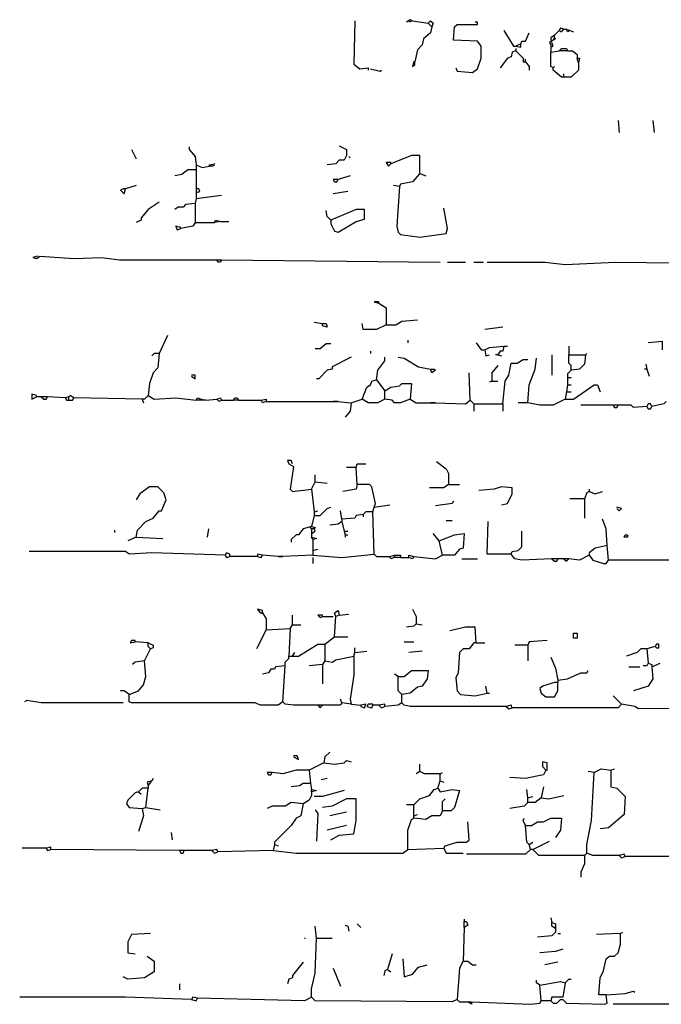
# Model space of a CAD drawing. Extents: x 0.07 to 7.78, y -12.38 to -6.26.
# Drawn here: x 0.41 to 1.74, y -12.35 to -10.3 of the extents above; entities that cross this region are included whole.
import ezdxf

# ---------------------------------------------------------------- set-up
doc = ezdxf.new("R2010")
doc.units = 0
doc.layers.get('0').update_dxf_attribs({"color": 3, "linetype": 'CONTINUOUS'})

msp = doc.modelspace()

# ---------------------------------------------------------------- linework, layer by layer
at = {"linetype": 'CONTINUOUS'}
for points in [[(1.1025, -10.304999), (1.1, -10.395), (1.1125, -10.405), (1.13, -10.4025)], [(1.2225, -10.304999), (1.2175, -10.3025), (1.21, -10.3075)], [(1.2225, -10.304999), (1.215, -10.3075)], [(1.2225, -10.304999), (1.255, -10.309999)], [(1.255, -10.309999), (1.26, -10.304999), (1.265, -10.309999), (1.2625, -10.3175)], [(1.2625, -10.3175), (1.255, -10.309999)], [(1.3125, -10.4025), (1.315, -10.41), (1.3475, -10.412499), (1.3575, -10.405), (1.365, -10.3825), (1.365, -10.3575), (1.3575, -10.3475), (1.3075, -10.344999), (1.31, -10.3175), (1.315, -10.3125), (1.3575, -10.3125), (1.3575, -10.3075), (1.3525, -10.3075)], [(1.2625, -10.3175), (1.26, -10.33), (1.245, -10.3425), (1.2425, -10.355), (1.2325, -10.365), (1.2275, -10.389999)], [(1.4125, -10.325), (1.4325, -10.3575), (1.4375, -10.3575)], [(1.4475, -10.3525), (1.45, -10.3475), (1.4575, -10.3475), (1.465, -10.33)], [(1.5275, -10.325), (1.5175, -10.335)], [(1.5375, -10.322499), (1.53, -10.32), (1.5275, -10.325)], [(1.5275, -10.325), (1.5325, -10.327499), (1.5375, -10.322499)], [(1.5375, -10.322499), (1.5425, -10.322499)], [(1.5425, -10.322499), (1.55, -10.325)], [(1.55, -10.325), (1.545, -10.327499), (1.5425, -10.322499)], [(1.55, -10.325), (1.5575, -10.327499)], [(1.515, -10.344999), (1.5075, -10.349999), (1.51, -10.355)], [(1.5175, -10.335), (1.51, -10.34), (1.51, -10.344999), (1.515, -10.344999)], [(1.51, -10.36), (1.515, -10.3575), (1.5125, -10.349999)], [(1.515, -10.344999), (1.5175, -10.34)], [(1.5175, -10.34), (1.52, -10.3425), (1.515, -10.344999)], [(1.5175, -10.34), (1.5175, -10.335)], [(1.4375, -10.367499), (1.43, -10.37), (1.4275, -10.38), (1.42, -10.3825), (1.405, -10.4025)], [(1.4375, -10.3575), (1.4475, -10.36), (1.4475, -10.3525)], [(1.4475, -10.3525), (1.4375, -10.3575)], [(1.4375, -10.362499), (1.4375, -10.367499)], [(1.4375, -10.367499), (1.4525, -10.3825)], [(1.51, -10.355), (1.51, -10.36)], [(1.51, -10.36), (1.51, -10.37)], [(1.51, -10.37), (1.5275, -10.367499)], [(1.515, -10.4025), (1.51, -10.4), (1.51, -10.37)], [(1.5275, -10.367499), (1.5325, -10.362499)], [(1.5325, -10.367499), (1.5275, -10.367499)], [(1.5325, -10.362499), (1.5425, -10.362499), (1.545, -10.367499)], [(1.545, -10.367499), (1.5325, -10.367499)], [(1.545, -10.367499), (1.555, -10.367499), (1.565, -10.375), (1.565, -10.3825)], [(1.2275, -10.389999), (1.225, -10.389999), (1.2225, -10.4), (1.2275, -10.3975), (1.2275, -10.389999)], [(1.4525, -10.3825), (1.4525, -10.389999), (1.4575, -10.389999)], [(1.4575, -10.389999), (1.4575, -10.384999)], [(1.4575, -10.389999), (1.465, -10.4), (1.465, -10.407499)], [(1.5675, -10.3925), (1.5675, -10.407499), (1.5525, -10.4225), (1.5375, -10.4225)], [(1.565, -10.3825), (1.57, -10.3825), (1.5675, -10.3925)], [(1.5675, -10.3925), (1.565, -10.3825)], [(1.13, -10.4025), (1.13, -10.407499)], [(1.135, -10.405), (1.155, -10.41), (1.1575, -10.407499)], [(1.515, -10.4025), (1.5175, -10.4)], [(1.5375, -10.4225), (1.5325, -10.4225), (1.515, -10.407499), (1.515, -10.4025)], [(1.5375, -10.4225), (1.5375, -10.415)], [(1.65, -10.5125), (1.6525, -10.537499)], [(1.7225, -10.5125), (1.725, -10.537499)], [(0.6375, -10.572499), (0.6475, -10.5925)], [(0.7575, -10.5675), (0.7575, -10.572499), (0.77, -10.5875), (0.7725, -10.605)], [(1.07, -10.565), (1.085, -10.572499), (1.085, -10.585)], [(1.085, -10.585), (1.08, -10.594999), (1.07, -10.594999), (1.0625, -10.6025), (1.045, -10.605)], [(1.09, -10.5875), (1.0925, -10.59)], [(1.2375, -10.622499), (1.2375, -10.585), (1.22, -10.585), (1.1775, -10.6025)], [(0.7725, -10.615), (0.755, -10.615), (0.7425, -10.625), (0.7275, -10.6275)], [(0.7725, -10.605), (0.785, -10.61), (0.8, -10.6075)], [(0.7725, -10.605), (0.7725, -10.615)], [(0.7725, -10.615), (0.7725, -10.655)], [(0.8, -10.6075), (0.8, -10.605), (0.81, -10.6025), (0.8075, -10.6075), (0.8, -10.6075)], [(1.1775, -10.6025), (1.1775, -10.599999), (1.1675, -10.599999), (1.1725, -10.6075), (1.1775, -10.6025)], [(1.0675, -10.634999), (1.0575, -10.634999), (1.06, -10.639999), (1.065, -10.639999), (1.0675, -10.634999)], [(1.0925, -10.6275), (1.0675, -10.634999)], [(1.2375, -10.622499), (1.2225, -10.639999), (1.1975, -10.645), (1.195, -10.65)], [(1.2375, -10.622499), (1.25, -10.6275)], [(0.625, -10.655), (0.62, -10.655), (0.615, -10.657499), (0.6225, -10.665), (0.625, -10.655)], [(0.6475, -10.6475), (0.625, -10.655)], [(0.7725, -10.655), (0.7725, -10.662499)], [(0.7725, -10.662499), (0.78, -10.66), (0.7775, -10.655), (0.7725, -10.655)], [(1.195, -10.65), (1.1825, -10.6475)], [(1.195, -10.65), (1.19, -10.7325), (1.1925, -10.745), (1.1975, -10.75), (1.2375, -10.755), (1.2925, -10.747499), (1.295, -10.737499), (1.2875, -10.695)], [(0.7725, -10.674999), (0.77, -10.684999)], [(0.7725, -10.662499), (0.7725, -10.674999)], [(0.7725, -10.674999), (0.825, -10.6675)], [(1.0875, -10.66), (1.0575, -10.665)], [(0.695, -10.6825), (0.6725, -10.697499), (0.6575, -10.715), (0.6575, -10.719999), (0.6475, -10.724999)], [(0.77, -10.684999), (0.75, -10.6875), (0.745, -10.6925), (0.735, -10.6925), (0.7275, -10.697499)], [(0.77, -10.684999), (0.77, -10.724999)], [(1.0525, -10.719999), (1.045, -10.7125), (1.0425, -10.7)], [(1.0525, -10.719999), (1.0525, -10.7275), (1.06, -10.742499), (1.0675, -10.745), (1.105, -10.7225), (1.1225, -10.7175), (1.1225, -10.697499), (1.105, -10.697499), (1.0525, -10.719999)], [(0.81, -10.724999), (0.8125, -10.719999), (0.8225, -10.7225)], [(0.74, -10.737499), (0.74, -10.735), (0.73, -10.7325), (0.7325, -10.74), (0.74, -10.737499)], [(0.77, -10.724999), (0.765, -10.7325), (0.74, -10.737499)], [(0.77, -10.724999), (0.81, -10.724999)], [(0.8225, -10.7225), (0.81, -10.724999)], [(0.8225, -10.7225), (0.84, -10.7225)], [(0.4425, -10.795), (0.4325, -10.7975), (0.44, -10.799999), (0.4475, -10.795), (0.5175, -10.799999), (0.575, -10.7975), (0.6125, -10.8025), (0.815, -10.8025)], [(0.815, -10.8025), (0.825, -10.8025)], [(0.825, -10.8025), (0.8225, -10.8075), (0.8175, -10.8075), (0.815, -10.8025)], [(0.825, -10.8025), (1.28, -10.8075)], [(1.295, -10.8075), (1.3325, -10.8075)], [(1.35, -10.8075), (1.37, -10.8075)], [(1.3775, -10.8075), (1.4975, -10.8075), (1.54, -10.8125), (1.645, -10.8075), (1.9025, -10.809999)], [(1.1525, -10.8925), (1.1525, -10.889999), (1.1425, -10.889999), (1.1525, -10.8925)], [(1.1525, -10.8925), (1.1675, -10.9025), (1.1675, -10.9375)], [(1.0175, -10.9325), (1.035, -10.934999)], [(1.035, -10.934999), (1.0425, -10.934999), (1.045, -10.9425), (1.035, -10.94), (1.035, -10.934999)], [(1.1675, -10.9375), (1.1475, -10.947499), (1.12, -10.947499), (1.1175, -10.934999)], [(1.1675, -10.9375), (1.1875, -10.9375), (1.2, -10.929999), (1.2325, -10.9275)], [(1.41, -10.9425), (1.3725, -10.947499)], [(0.7125, -10.96), (0.695, -10.997499)], [(1.0525, -10.9775), (1.0425, -10.9775), (1.03, -10.987499), (1.02, -10.987499)], [(1.2125, -10.969999), (1.2125, -10.974999)], [(1.355, -10.974999), (1.365, -10.99), (1.3725, -10.99)], [(1.3725, -10.99), (1.3825, -10.985), (1.4125, -10.9825)], [(1.4125, -10.9825), (1.41, -10.992499), (1.405, -10.992499), (1.4, -11)], [(1.4125, -10.9825), (1.42, -10.9825)], [(1.5475, -10.9825), (1.5475, -11)], [(1.7425, -10.99), (1.7425, -10.9725), (1.7125, -10.974999)], [(0.695, -10.997499), (0.6925, -11.0275), (0.6825, -11.037499), (0.675, -11.059999), (0.6725, -11.085)], [(0.695, -10.997499), (0.685, -10.997499), (0.68, -11.0025)], [(1.095, -11.005), (1.055, -11.025), (1.055, -11.03), (1.045, -11.032499), (1.0275, -11.049999), (1.0225, -11.049999)], [(1.135, -10.992499), (1.135, -10.997499)], [(1.1475, -11.0525), (1.15, -11.032499), (1.165, -11.0125), (1.165, -11.005)], [(1.1925, -11.005), (1.205, -11.0075), (1.235, -11.025), (1.26, -11.03)], [(1.3725, -10.99), (1.375, -11.0025), (1.3825, -11)], [(1.4, -11), (1.395, -11)], [(1.4, -11), (1.4075, -11.0025)], [(1.4625, -11.099999), (1.465, -11.0625), (1.4775, -11.03), (1.48, -11.0075)], [(1.5125, -11), (1.5125, -11.0425)], [(1.5475, -11), (1.5825, -11)], [(1.5525, -11.032499), (1.5525, -11.0225), (1.5475, -11.0175), (1.5475, -11)], [(1.5825, -11), (1.58, -11.02), (1.57, -11.03), (1.5525, -11.032499)], [(1.5825, -11), (1.585, -10.997499)], [(1.4, -11.0225), (1.3875, -11.037499), (1.3875, -11.054999)], [(1.41, -11.1025), (1.415, -11.054999), (1.4225, -11.0425), (1.4275, -11.0175), (1.44, -11.0175), (1.4525, -11.009999), (1.4625, -11.009999)], [(1.7075, -11.02), (1.71, -11.03)], [(0.7625, -11.045), (0.77, -11.049999), (0.77, -11.0425), (0.7625, -11.0425)], [(1.26, -11.03), (1.2675, -11.03), (1.27, -11.032499), (1.2625, -11.037499), (1.26, -11.03)], [(1.3425, -11.094999), (1.34, -11.037499)], [(1.5525, -11.032499), (1.545, -11.04), (1.545, -11.0475)], [(1.545, -11.0475), (1.5525, -11.0475)], [(1.545, -11.0475), (1.545, -11.0625)], [(1.71, -11.03), (1.705, -11.03)], [(1.71, -11.03), (1.715, -11.045)], [(1.1175, -11.0925), (1.1275, -11.0675), (1.135, -11.0625), (1.1375, -11.054999), (1.1475, -11.0525)], [(1.1475, -11.0525), (1.165, -11.075)], [(1.165, -11.075), (1.1775, -11.0675), (1.195, -11.065), (1.2, -11.059999), (1.22, -11.059999), (1.2175, -11.0925)], [(1.3875, -11.054999), (1.3825, -11.0575)], [(1.3875, -11.054999), (1.4, -11.054999)], [(1.54, -11.0925), (1.5575, -11.0925), (1.6, -11.0625), (1.6075, -11.0625), (1.6125, -11.077499)], [(1.545, -11.0625), (1.5425, -11.077499)], [(1.545, -11.0625), (1.5525, -11.0625)], [(0.44, -11.0875), (0.44, -11.085), (0.43, -11.0825), (0.43, -11.0925), (0.44, -11.0875)], [(0.45, -11.0875), (0.44, -11.0875)], [(0.4625, -11.0875), (0.45, -11.0875)], [(0.45, -11.0875), (0.455, -11.0925), (0.46, -11.0925), (0.4625, -11.0875)], [(0.5, -11.09), (0.4625, -11.0875)], [(0.5075, -11.0875), (0.5, -11.09)], [(0.5, -11.09), (0.5025, -11.094999), (0.5075, -11.094999)], [(0.5175, -11.09), (0.51, -11.085), (0.5075, -11.0875)], [(0.5075, -11.094999), (0.5075, -11.0875)], [(0.5075, -11.094999), (0.515, -11.094999), (0.5175, -11.09)], [(0.66, -11.0925), (0.5175, -11.09)], [(0.6725, -11.085), (0.665, -11.0925), (0.66, -11.0925)], [(0.6725, -11.085), (0.685, -11.0925), (0.73, -11.09), (0.7725, -11.094999)], [(0.7725, -11.094999), (0.775, -11.09), (0.7825, -11.0925)], [(0.815, -11.0925), (0.8225, -11.09), (0.825, -11.094999)], [(0.85, -11.094999), (0.8525, -11.09), (0.8575, -11.09), (0.86, -11.094999)], [(1.165, -11.0925), (1.165, -11.075)], [(1.5425, -11.077499), (1.54, -11.0925)], [(1.5425, -11.077499), (1.5525, -11.077499)], [(0.66, -11.0925), (0.6625, -11.099999)], [(0.7925, -11.094999), (0.7725, -11.094999)], [(0.7825, -11.0925), (0.7925, -11.094999)], [(0.7925, -11.094999), (0.815, -11.0925)], [(0.825, -11.094999), (0.82, -11.0975), (0.815, -11.0925)], [(0.825, -11.094999), (0.85, -11.094999)], [(0.86, -11.094999), (0.85, -11.094999)], [(0.86, -11.094999), (0.9075, -11.094999)], [(0.9075, -11.094999), (0.9175, -11.0925), (0.9175, -11.0975)], [(0.9175, -11.0975), (0.91, -11.099999), (0.9075, -11.094999)], [(0.9175, -11.0975), (1.0575, -11.0975)], [(1.0575, -11.0975), (1.0675, -11.0975)], [(1.0675, -11.0975), (1.0575, -11.0975)], [(1.0675, -11.0975), (1.095, -11.099999)], [(1.095, -11.099999), (1.0925, -11.117499), (1.0825, -11.13)], [(1.095, -11.099999), (1.1175, -11.0925)], [(1.165, -11.0925), (1.15, -11.099999), (1.13, -11.099999), (1.1175, -11.0925)], [(1.2175, -11.0925), (1.1975, -11.099999), (1.185, -11.099999), (1.18, -11.094999), (1.165, -11.0925)], [(1.2175, -11.0925), (1.23, -11.099999), (1.26, -11.099999)], [(1.26, -11.099999), (1.27, -11.099999)], [(1.27, -11.099999), (1.26, -11.099999)], [(1.27, -11.099999), (1.3325, -11.1025), (1.3425, -11.094999)], [(1.3425, -11.094999), (1.35, -11.1025)], [(1.35, -11.1025), (1.41, -11.1025)], [(1.35, -11.1025), (1.35, -11.117499)], [(1.41, -11.1025), (1.41, -11.117499)], [(1.4625, -11.099999), (1.4425, -11.099999)], [(1.54, -11.0925), (1.515, -11.105), (1.4875, -11.105), (1.4625, -11.099999)], [(1.64, -11.105), (1.5725, -11.105)], [(1.65, -11.105), (1.64, -11.105)], [(1.64, -11.105), (1.6425, -11.11), (1.6475, -11.11), (1.65, -11.105)], [(1.71, -11.1075), (1.6825, -11.11), (1.6775, -11.105), (1.65, -11.105)], [(1.72, -11.1075), (1.7175, -11.1025), (1.7125, -11.1025), (1.71, -11.1075)], [(1.71, -11.1075), (1.7125, -11.112499), (1.7175, -11.112499), (1.72, -11.1075)], [(1.75, -11.0975), (1.745, -11.1025), (1.72, -11.1075)], [(0.9725, -11.2275), (0.97, -11.219999), (0.9625, -11.219999), (0.965, -11.2275), (0.975, -11.2325), (0.9675, -11.28), (0.9725, -11.285), (1.0125, -11.28)], [(1.105, -11.235), (1.1075, -11.2275), (1.125, -11.2275)], [(1.2725, -11.2225), (1.2925, -11.237499), (1.2975, -11.247499), (1.2975, -11.27)], [(1.02, -11.264999), (1.02, -11.25)], [(1.105, -11.235), (1.085, -11.235)], [(1.1075, -11.27), (1.105, -11.235)], [(1.0125, -11.28), (1.02, -11.264999)], [(1.02, -11.264999), (1.045, -11.2675)], [(1.1075, -11.27), (1.105, -11.28), (1.0775, -11.285)], [(1.1425, -11.3175), (1.145, -11.309999), (1.1375, -11.275), (1.1325, -11.27), (1.1075, -11.27)], [(1.2975, -11.27), (1.2875, -11.2775), (1.2575, -11.2775)], [(1.2975, -11.27), (1.32, -11.27)], [(0.6475, -11.38), (0.65, -11.365), (0.6675, -11.3475), (0.6825, -11.34), (0.695, -11.325), (0.7, -11.325), (0.71, -11.3025), (0.705, -11.287499), (0.6925, -11.275), (0.675, -11.275), (0.655, -11.29), (0.6475, -11.3025)], [(1.0125, -11.28), (1.0175, -11.327499)], [(1.4075, -11.3125), (1.42, -11.309999), (1.43, -11.29), (1.43, -11.2775), (1.4075, -11.275), (1.3925, -11.28), (1.36, -11.282499)], [(1.59, -11.285), (1.585, -11.287499), (1.58, -11.299999)], [(1.59, -11.28), (1.59, -11.285)], [(1.59, -11.285), (1.6025, -11.29), (1.6175, -11.285)], [(1.1425, -11.3175), (1.175, -11.3125)], [(1.3075, -11.304999), (1.305, -11.309999), (1.27, -11.315)], [(1.58, -11.299999), (1.55, -11.299999)], [(1.58, -11.299999), (1.58, -11.34)], [(1.0175, -11.335), (1.0125, -11.3575)], [(1.0175, -11.335), (1.03, -11.335), (1.045, -11.32), (1.0525, -11.3175)], [(1.0175, -11.327499), (1.025, -11.325)], [(1.0175, -11.327499), (1.0175, -11.335)], [(1.075, -11.3425), (1.0725, -11.325)], [(1.12, -11.3325), (1.105, -11.335), (1.1025, -11.34), (1.075, -11.3425)], [(1.14, -11.327499), (1.125, -11.327499), (1.12, -11.3325)], [(1.12, -11.3325), (1.12, -11.3375)], [(1.14, -11.327499), (1.1425, -11.3175)], [(1.1425, -11.415), (1.14, -11.327499)], [(1.6475, -11.32), (1.6525, -11.325), (1.6575, -11.32), (1.6475, -11.3175)], [(1.075, -11.3475), (1.0675, -11.3525), (1.05, -11.355)], [(1.075, -11.3425), (1.075, -11.3475)], [(1.075, -11.3475), (1.08, -11.367499)], [(1.2925, -11.344999), (1.305, -11.344999)], [(1.4275, -11.415), (1.3775, -11.415), (1.38, -11.3475)], [(1.6275, -11.3975), (1.625, -11.362499), (1.6175, -11.3425)], [(0.6025, -11.365), (0.6025, -11.37)], [(0.7975, -11.362499), (0.795, -11.38)], [(1.0125, -11.3575), (0.995, -11.362499), (0.985, -11.375), (0.98, -11.375), (0.97, -11.384999), (0.97, -11.389999)], [(1.0125, -11.362499), (1.01, -11.36)], [(1.0125, -11.3575), (1.02, -11.36), (1.0175, -11.362499)], [(1.0175, -11.362499), (1.0125, -11.362499)], [(1.0125, -11.362499), (1.0125, -11.372499)], [(1.0125, -11.372499), (1.02, -11.367499), (1.0175, -11.362499)], [(1.0125, -11.372499), (1.0125, -11.38)], [(1.08, -11.367499), (1.0875, -11.367499)], [(1.08, -11.367499), (1.0825, -11.375)], [(1.0825, -11.375), (1.0875, -11.375)], [(1.0825, -11.375), (1.0825, -11.38)], [(1.2775, -11.3875), (1.265, -11.372499)], [(1.2775, -11.3875), (1.31, -11.375), (1.33, -11.372499), (1.3275, -11.402499), (1.32, -11.405), (1.31, -11.4175), (1.285, -11.4175)], [(1.4275, -11.415), (1.43, -11.41), (1.4425, -11.407499), (1.45, -11.4), (1.45, -11.367499)], [(1.665, -11.375), (1.67, -11.375), (1.67, -11.38), (1.6625, -11.38), (1.665, -11.375)], [(0.6475, -11.38), (0.63, -11.3875)], [(0.6475, -11.38), (0.7025, -11.3825)], [(1.0125, -11.38), (1.0225, -11.3825), (1.015, -11.384999)], [(1.015, -11.384999), (1.0125, -11.38)], [(1.015, -11.384999), (1.015, -11.407499)], [(1.285, -11.4175), (1.2775, -11.3875)], [(1.6275, -11.3975), (1.6025, -11.402499), (1.59, -11.412499), (1.59, -11.4175)], [(1.63, -11.4275), (1.6275, -11.3975)], [(0.8325, -11.4175), (0.68, -11.412499), (0.6325, -11.415), (0.625, -11.41), (0.425, -11.41)], [(0.8425, -11.42), (0.8425, -11.415), (0.835, -11.412499), (0.8325, -11.4175)], [(0.8325, -11.4175), (0.835, -11.4225), (0.8425, -11.42)], [(0.91, -11.4175), (0.9, -11.415), (0.9, -11.42)], [(0.9, -11.42), (0.9075, -11.4225), (0.91, -11.4175)], [(0.9425, -11.42), (0.91, -11.4175)], [(1.015, -11.4175), (0.9525, -11.42)], [(1.015, -11.407499), (1.025, -11.405)], [(1.015, -11.407499), (1.015, -11.4175)], [(1.015, -11.4175), (1.075, -11.4225), (1.1425, -11.415)], [(1.1425, -11.415), (1.1475, -11.42), (1.175, -11.42)], [(1.175, -11.42), (1.185, -11.4175)], [(1.185, -11.4175), (1.1975, -11.4175), (1.1975, -11.4225)], [(1.185, -11.4225), (1.185, -11.4175)], [(1.215, -11.4225), (1.215, -11.4175), (1.225, -11.42)], [(1.225, -11.42), (1.27, -11.424999), (1.285, -11.4175)], [(1.5125, -11.424999), (1.45, -11.4275), (1.435, -11.424999), (1.4275, -11.415)], [(1.59, -11.4175), (1.57, -11.4275), (1.5475, -11.424999)], [(1.59, -11.4175), (1.5975, -11.4275), (1.62, -11.434999), (1.625, -11.434999), (1.63, -11.4275)], [(0.9, -11.42), (0.8425, -11.42)], [(0.9525, -11.42), (0.9425, -11.42)], [(0.9425, -11.42), (0.9525, -11.42)], [(1.015, -11.4225), (1.015, -11.434999)], [(1.185, -11.4225), (1.1775, -11.424999), (1.175, -11.42)], [(1.1975, -11.4225), (1.185, -11.4225)], [(1.1975, -11.4225), (1.215, -11.4225)], [(1.225, -11.42), (1.2225, -11.424999), (1.215, -11.4225)], [(1.325, -11.424999), (1.3575, -11.424999)], [(1.525, -11.424999), (1.5125, -11.424999)], [(1.5125, -11.424999), (1.5175, -11.429999), (1.5225, -11.429999), (1.525, -11.424999)], [(1.5375, -11.424999), (1.525, -11.424999)], [(1.5475, -11.424999), (1.5375, -11.424999)], [(1.5375, -11.424999), (1.5425, -11.429999), (1.5475, -11.424999)], [(1.78, -11.42), (1.775, -11.4275), (1.63, -11.4275)], [(0.91, -11.537499), (0.91, -11.532499), (0.9, -11.53), (0.905, -11.537499), (0.91, -11.537499)], [(0.91, -11.537499), (0.9175, -11.549999), (0.9175, -11.572499)], [(1.0625, -11.545), (1.06, -11.537499), (1.0675, -11.532499), (1.07, -11.5425)], [(1.07, -11.5425), (1.09, -11.54)], [(1.2225, -11.53), (1.23, -11.545), (1.23, -11.559999)], [(0.9725, -11.5625), (0.9725, -11.5425)], [(1.035, -11.545), (1.035, -11.5425), (1.025, -11.5425), (1.03, -11.5475), (1.035, -11.545)], [(1.035, -11.545), (1.0575, -11.545)], [(1.06, -11.5875), (1.0625, -11.545)], [(1.07, -11.5425), (1.0625, -11.545)], [(1.23, -11.559999), (1.225, -11.565), (1.21, -11.5675)], [(1.23, -11.559999), (1.2425, -11.5625)], [(0.9175, -11.572499), (0.8975, -11.612499)], [(0.9175, -11.572499), (0.9675, -11.57)], [(0.9675, -11.57), (0.965, -11.6275)], [(0.9675, -11.57), (0.9725, -11.5625)], [(0.9725, -11.5625), (0.99, -11.5625)], [(1.355, -11.599999), (1.3525, -11.5675), (1.3325, -11.5675), (1.3, -11.575)], [(1.5575, -11.58), (1.565, -11.58), (1.565, -11.589999), (1.5575, -11.589999), (1.5575, -11.58)], [(0.645, -11.5975), (0.645, -11.594999), (0.6375, -11.594999), (0.635, -11.599999), (0.645, -11.5975)], [(0.6725, -11.599999), (0.645, -11.5975)], [(0.6775, -11.612499), (0.6725, -11.6075), (0.6725, -11.599999)], [(0.6725, -11.599999), (0.6825, -11.605), (0.6825, -11.61), (0.6775, -11.612499)], [(0.9725, -11.6275), (0.985, -11.6275), (1.025, -11.6025), (1.04, -11.6025)], [(1.04, -11.6025), (1.06, -11.5875)], [(1.04, -11.6025), (1.04, -11.6375)], [(1.06, -11.5875), (1.0875, -11.5875)], [(1.205, -11.5975), (1.225, -11.5975)], [(1.355, -11.599999), (1.35, -11.599999), (1.34, -11.612499), (1.3275, -11.612499), (1.32, -11.62), (1.3175, -11.662499), (1.3125, -11.6725), (1.315, -11.7), (1.3225, -11.7075), (1.3525, -11.71), (1.3775, -11.705)], [(1.355, -11.599999), (1.3725, -11.599999)], [(1.5025, -11.594999), (1.465, -11.5975), (1.4625, -11.605)], [(1.7275, -11.6075), (1.73, -11.61), (1.735, -11.61), (1.735, -11.6025), (1.73, -11.6025), (1.7275, -11.6075)], [(0.665, -11.6375), (0.6775, -11.612499)], [(0.9725, -11.6275), (0.9775, -11.62)], [(1.1, -11.6275), (1.1025, -11.62)], [(1.1025, -11.62), (1.1025, -11.61)], [(1.1025, -11.62), (1.1275, -11.617499)], [(1.2425, -11.617499), (1.215, -11.62)], [(1.4625, -11.605), (1.435, -11.605)], [(1.4625, -11.605), (1.4625, -11.6375)], [(1.71, -11.612499), (1.6975, -11.612499), (1.69, -11.62), (1.6675, -11.6275)], [(1.7275, -11.6075), (1.71, -11.612499)], [(1.71, -11.612499), (1.7125, -11.6425)], [(0.6325, -11.7075), (0.6525, -11.7), (0.6625, -11.6875), (0.6675, -11.67), (0.665, -11.6375)], [(0.665, -11.6375), (0.645, -11.639999), (0.64, -11.645)], [(0.9575, -11.6475), (0.9575, -11.639999), (0.965, -11.6325), (0.965, -11.6275)], [(0.965, -11.6275), (0.9725, -11.6275)], [(1.04, -11.6375), (1.035, -11.645)], [(1.04, -11.6375), (1.055, -11.639999), (1.0625, -11.634999), (1.1, -11.6275)], [(1.1, -11.6275), (1.1, -11.6675), (1.0925, -11.7175), (1.095, -11.7275)], [(1.51, -11.63), (1.52, -11.652499), (1.525, -11.6775)], [(1.7125, -11.6425), (1.71, -11.6475), (1.7025, -11.6475)], [(1.7125, -11.6425), (1.72, -11.645), (1.72, -11.65)], [(1.72, -11.65), (1.7375, -11.6425)], [(0.9575, -11.6475), (0.9375, -11.65), (0.935, -11.655), (0.9275, -11.655), (0.9225, -11.662499), (0.91, -11.665)], [(0.9525, -11.7225), (0.9575, -11.6475)], [(1.035, -11.645), (1.0075, -11.6475)], [(1.035, -11.645), (1.035, -11.684999)], [(1.1925, -11.67), (1.205, -11.67), (1.22, -11.657499), (1.255, -11.657499), (1.2525, -11.674999), (1.2425, -11.69), (1.2325, -11.6925), (1.2175, -11.705), (1.2, -11.7075)], [(1.525, -11.6775), (1.545, -11.674999), (1.5725, -11.662499), (1.585, -11.662499), (1.5875, -11.657499)], [(1.6725, -11.65), (1.695, -11.65)], [(1.72, -11.65), (1.7225, -11.674999), (1.7125, -11.69), (1.6825, -11.7)], [(1.1925, -11.67), (1.185, -11.665)], [(1.2, -11.7075), (1.1925, -11.7), (1.1925, -11.67)], [(1.525, -11.6825), (1.5175, -11.6825), (1.4925, -11.69), (1.4875, -11.695), (1.49, -11.705), (1.5, -11.7125), (1.5175, -11.7125), (1.525, -11.7), (1.525, -11.6825)], [(1.525, -11.6775), (1.525, -11.6825)], [(0.6325, -11.7075), (0.6225, -11.7), (0.615, -11.7)], [(1.3775, -11.705), (1.375, -11.69)], [(1.3775, -11.705), (1.3825, -11.705)], [(0.62, -11.724999), (0.45, -11.724999), (0.42, -11.719999), (0.415, -11.7225)], [(0.9525, -11.7225), (0.9425, -11.73), (0.905, -11.73), (0.895, -11.724999), (0.6375, -11.724999), (0.6325, -11.7225), (0.6325, -11.7075)], [(1.025, -11.73), (0.975, -11.73), (0.9575, -11.7275), (0.9525, -11.7225)], [(1.075, -11.724999), (1.0725, -11.73), (1.035, -11.73)], [(1.075, -11.724999), (1.0725, -11.7175)], [(1.095, -11.7275), (1.075, -11.724999)], [(1.2, -11.724999), (1.1925, -11.73), (1.165, -11.7325)], [(1.2, -11.724999), (1.2, -11.7075)], [(1.4175, -11.7325), (1.2175, -11.7325), (1.205, -11.73), (1.2, -11.724999)], [(1.6575, -11.7275), (1.64, -11.71)], [(1.035, -11.73), (1.025, -11.73)], [(1.025, -11.73), (1.03, -11.735), (1.035, -11.73)], [(1.095, -11.7275), (1.115, -11.73)], [(1.115, -11.73), (1.115, -11.7325), (1.1225, -11.735), (1.125, -11.7275), (1.115, -11.73)], [(1.14, -11.73), (1.14, -11.7275), (1.13, -11.7275), (1.1275, -11.7325), (1.1375, -11.735), (1.14, -11.73)], [(1.1525, -11.73), (1.14, -11.73)], [(1.165, -11.7325), (1.165, -11.7275), (1.1525, -11.73)], [(1.1525, -11.73), (1.1575, -11.735), (1.165, -11.7325)], [(1.43, -11.735), (1.4275, -11.73), (1.4175, -11.7325)], [(1.4175, -11.7325), (1.4225, -11.737499), (1.43, -11.735)], [(1.6575, -11.7275), (1.65, -11.735), (1.43, -11.735)], [(1.975, -11.73), (1.97, -11.735), (1.6925, -11.737499), (1.685, -11.7325), (1.6575, -11.7275)], [(1.05, -11.827499), (1.04, -11.8375), (1.0375, -11.849999)], [(0.975, -11.8375), (0.985, -11.8425), (0.9825, -11.835), (0.975, -11.835)], [(1.0375, -11.849999), (1.06, -11.8525), (1.08, -11.849999), (1.085, -11.844999), (1.095, -11.8475)], [(1.5, -11.865), (1.5025, -11.865), (1.5025, -11.849999), (1.4925, -11.8475), (1.4925, -11.8575), (1.5, -11.865)], [(1.0075, -11.865), (0.98, -11.865), (0.9525, -11.872499), (0.93, -11.87)], [(1.0375, -11.849999), (1.0075, -11.865)], [(1.0075, -11.865), (1.01, -11.8925)], [(1.2375, -11.867499), (1.23, -11.872499)], [(1.2375, -11.867499), (1.2375, -11.8525)], [(1.28, -11.872499), (1.2475, -11.872499), (1.2375, -11.867499)], [(1.5, -11.865), (1.495, -11.875), (1.4575, -11.8825), (1.425, -11.88)], [(1.6, -11.87), (1.5875, -11.867499)], [(1.6, -11.87), (1.615, -11.862499), (1.635, -11.865)], [(1.635, -11.865), (1.635, -11.9), (1.6475, -11.902499), (1.665, -11.92), (1.6625, -11.9575), (1.63, -11.985), (1.6125, -11.987499)], [(1.635, -11.865), (1.6425, -11.862499)], [(0.68, -11.8875), (0.67, -11.889999), (0.6725, -11.8975)], [(0.6725, -11.8975), (0.68, -11.8875)], [(0.6825, -11.8825), (0.68, -11.8875)], [(0.93, -11.87), (0.92, -11.87), (0.9225, -11.875), (0.9275, -11.875), (0.93, -11.87)], [(1.045, -11.8825), (1.0325, -11.884999)], [(1.275, -11.902499), (1.28, -11.8875)], [(1.28, -11.872499), (1.285, -11.87)], [(1.28, -11.8875), (1.28, -11.872499)], [(1.28, -11.8875), (1.2875, -11.889999)], [(1.585, -12.037499), (1.585, -12.02), (1.595, -11.969999), (1.6, -11.87)], [(0.6525, -11.91), (0.645, -11.912499), (0.63, -11.9275), (0.6275, -11.934999), (0.6325, -11.9425), (0.66, -11.945)], [(0.6725, -11.902499), (0.66, -11.902499), (0.6525, -11.91)], [(0.6525, -11.91), (0.6575, -11.915)], [(0.6675, -11.9425), (0.6725, -11.902499)], [(0.6725, -11.8975), (0.6725, -11.902499)], [(1.01, -11.8925), (0.995, -11.8925), (0.9875, -11.8975), (0.97, -11.9)], [(1.01, -11.8925), (1.0125, -11.905)], [(1.0125, -11.905), (1.0225, -11.907499), (1.0125, -11.91)], [(1.0125, -11.91), (1.0125, -11.905)], [(1.0125, -11.91), (1.0125, -11.9175)], [(1.08, -11.907499), (1.035, -11.92), (1.0175, -11.92)], [(1.225, -11.9375), (1.2375, -11.924999), (1.2575, -11.9175), (1.2675, -11.905), (1.275, -11.902499)], [(1.275, -11.902499), (1.28, -11.91), (1.305, -11.905), (1.32, -11.907499), (1.31, -11.9425), (1.3025, -11.95), (1.285, -11.95)], [(1.4625, -11.9225), (1.46, -11.905)], [(1.495, -11.9), (1.49, -11.9225)], [(1.0125, -11.9175), (1.0075, -11.9275), (0.995, -11.934999)], [(1.0525, -12.009999), (1.07, -12), (1.1, -11.997499), (1.105, -11.969999), (1.105, -11.924999), (1.085, -11.924999), (1.055, -11.94), (1.035, -11.9425)], [(1.285, -11.95), (1.285, -11.929999), (1.29, -11.924999)], [(1.4625, -11.9225), (1.4725, -11.92)], [(1.49, -11.9225), (1.4775, -11.9325), (1.4625, -11.9325)], [(1.4625, -11.9325), (1.4625, -11.9225)], [(1.49, -11.9225), (1.505, -11.924999), (1.5375, -11.9175)], [(0.66, -11.945), (0.6625, -11.96), (0.6525, -11.992499)], [(0.66, -11.945), (0.6675, -11.9425)], [(0.6675, -11.9425), (0.6975, -11.947499)], [(0.995, -11.934999), (0.97, -11.9325), (0.9575, -11.94), (0.93, -11.94), (0.92, -11.945)], [(0.995, -11.934999), (0.99, -11.96), (0.98, -11.964999), (0.97, -11.98), (0.935, -12.014999), (0.935, -12.02)], [(1.02, -11.947499), (1.025, -11.955), (1.0225, -12.0125)], [(1.225, -11.9375), (1.21, -11.9375)], [(1.225, -11.96), (1.225, -11.9375)], [(1.285, -11.95), (1.28, -11.96), (1.2625, -11.96), (1.25, -11.9675), (1.225, -11.964999)], [(1.4625, -11.9325), (1.455, -11.94), (1.425, -11.945)], [(1.085, -11.952499), (1.05, -11.96)], [(1.2125, -12.03), (1.2125, -11.99), (1.22, -11.9675), (1.225, -11.964999)], [(1.225, -11.96), (1.2325, -11.9575)], [(1.225, -11.964999), (1.225, -11.96)], [(1.4575, -11.98), (1.4525, -11.969999), (1.455, -11.964999)], [(1.4575, -11.98), (1.47, -11.98), (1.4825, -11.9725), (1.495, -11.9725), (1.51, -11.964999), (1.5325, -11.964999), (1.53, -11.99), (1.52, -12.005)], [(1.085, -11.98), (1.045, -11.99)], [(1.2875, -12.027499), (1.29, -12.0225), (1.315, -12.014999), (1.335, -12.014999), (1.34, -12.009999), (1.3375, -11.9725)], [(1.465, -12.02), (1.46, -12.014999), (1.4575, -11.98)], [(0.72, -11.995), (0.7225, -12.009999)], [(1.4725, -12.03), (1.5075, -12.0125)], [(0.46, -12.027499), (0.41, -12.027499)], [(0.47, -12.03), (0.47, -12.025), (0.46, -12.027499)], [(0.46, -12.027499), (0.4625, -12.032499), (0.47, -12.03)], [(0.7375, -12.032499), (0.47, -12.03)], [(0.7475, -12.032499), (0.7375, -12.032499)], [(0.7375, -12.032499), (0.74, -12.037499), (0.745, -12.037499), (0.7475, -12.032499)], [(0.805, -12.032499), (0.7475, -12.032499)], [(0.8175, -12.035), (0.815, -12.03), (0.805, -12.032499)], [(0.805, -12.032499), (0.81, -12.037499), (0.8175, -12.035)], [(0.9325, -12.032499), (0.8175, -12.035)], [(0.935, -12.02), (0.9325, -12.032499)], [(0.9325, -12.032499), (0.98, -12.037499), (1.2025, -12.037499), (1.2125, -12.03)], [(0.935, -12.02), (0.9425, -12.0225)], [(1.2125, -12.03), (1.2875, -12.027499)], [(1.2875, -12.027499), (1.2925, -12.037499), (1.3275, -12.037499)], [(1.4675, -12.03), (1.4575, -12.04), (1.335, -12.04)], [(1.465, -12.02), (1.4725, -12.014999)], [(1.4675, -12.03), (1.465, -12.02)], [(1.4725, -12.03), (1.4675, -12.03)], [(1.58, -12.0425), (1.485, -12.0425), (1.4725, -12.03)], [(1.58, -12.0425), (1.58, -12.059999), (1.5725, -12.077499), (1.5725, -12.0875)], [(1.585, -12.037499), (1.58, -12.0425)], [(1.6525, -12.0425), (1.5975, -12.0425), (1.585, -12.037499)], [(1.665, -12.045), (1.6625, -12.04), (1.6525, -12.0425)], [(1.6525, -12.0425), (1.6575, -12.0475), (1.665, -12.045)], [(2.075, -12.04), (2.0675, -12.045), (1.665, -12.045)], [(1.33, -12.174999), (1.33, -12.179999)], [(1.51, -12.1725), (1.5125, -12.1825)], [(1.0225, -12.214999), (1.02, -12.19)], [(1.0825, -12.1875), (1.0875, -12.19), (1.09, -12.2)], [(1.1075, -12.184999), (1.115, -12.1925)], [(1.33, -12.1925), (1.3275, -12.2625)], [(1.33, -12.179999), (1.335, -12.179999), (1.3375, -12.1875), (1.33, -12.1925)], [(1.33, -12.1925), (1.33, -12.179999)], [(1.5125, -12.1825), (1.52, -12.184999), (1.52, -12.195)], [(1.52, -12.195), (1.5125, -12.19), (1.5125, -12.1825)], [(1.52, -12.195), (1.52, -12.202499)], [(0.6775, -12.205), (0.6375, -12.2075), (0.63, -12.2225), (0.63, -12.245), (0.645, -12.247499)], [(0.9975, -12.214999), (1, -12.214999)], [(1.0125, -12.3375), (1.0125, -12.32), (1.02, -12.287499), (1.0225, -12.214999)], [(1.0225, -12.214999), (1.055, -12.214999)], [(1.52, -12.202499), (1.5125, -12.21), (1.4825, -12.2125)], [(1.525, -12.205), (1.53, -12.205)], [(1.655, -12.205), (1.605, -12.2075)], [(1.625, -12.3325), (1.61, -12.3325), (1.6125, -12.2975), (1.62, -12.282499), (1.625, -12.2575), (1.6325, -12.2525), (1.6425, -12.2525), (1.65, -12.245), (1.655, -12.2275), (1.655, -12.205)], [(1.655, -12.205), (1.66, -12.202499)], [(1.535, -12.237499), (1.52, -12.242499), (1.4875, -12.245)], [(0.67, -12.2525), (0.685, -12.2625), (0.685, -12.285), (0.665, -12.2975), (0.63, -12.299999), (0.62, -12.295)], [(1.18, -12.247499), (1.17, -12.28)], [(1.2025, -12.2575), (1.205, -12.295), (1.2225, -12.29), (1.235, -12.275), (1.2525, -12.27)], [(0.995, -12.264999), (0.9725, -12.2925), (0.9725, -12.2975), (0.965, -12.299999), (0.9625, -12.309999)], [(1.0575, -12.277499), (1.0725, -12.315)], [(1.3275, -12.2625), (1.32, -12.277499), (1.315, -12.3425)], [(1.3275, -12.2625), (1.3375, -12.2625), (1.3475, -12.27), (1.355, -12.27)], [(1.525, -12.264999), (1.4975, -12.27)], [(1.17, -12.28), (1.165, -12.282499), (1.1625, -12.2925)], [(1.17, -12.28), (1.1775, -12.285)], [(1.54, -12.3075), (1.5475, -12.299999), (1.5525, -12.299999)], [(0.7375, -12.309999), (0.7375, -12.322499)], [(1.4875, -12.3125), (1.48, -12.3075), (1.48, -12.3025)], [(1.4875, -12.3125), (1.53, -12.304999), (1.54, -12.3075)], [(1.49, -12.344999), (1.4875, -12.3125)], [(1.54, -12.3075), (1.535, -12.3375), (1.5125, -12.3375), (1.51, -12.344999)], [(0.7625, -12.3425), (0.625, -12.3375), (0.405, -12.3375)], [(0.775, -12.339999), (0.765, -12.3375), (0.7625, -12.3425)], [(0.7625, -12.3425), (0.7725, -12.344999), (0.775, -12.339999)], [(1.0125, -12.3375), (0.9975, -12.344999), (0.775, -12.339999)], [(1.315, -12.3425), (1.305, -12.3475), (1.02, -12.344999), (1.0125, -12.3375)], [(1.51, -12.344999), (1.515, -12.349999), (1.5225, -12.349999), (1.53, -12.3425), (1.535, -12.3425), (1.5425, -12.349999), (1.6225, -12.3525), (1.6275, -12.349999), (1.625, -12.3325)], [(1.625, -12.3325), (1.665, -12.33), (1.6825, -12.325), (1.685, -12.327499)], [(1.315, -12.3425), (1.32, -12.3475), (1.3375, -12.3475)], [(1.3375, -12.3475), (1.345, -12.3475)], [(1.345, -12.3475), (1.345, -12.3525), (1.3375, -12.3475)], [(1.345, -12.3475), (1.4675, -12.3525), (1.4875, -12.349999), (1.49, -12.344999)], [(1.51, -12.344999), (1.49, -12.344999)], [(1.8175, -12.3425), (1.81, -12.3525), (1.64, -12.3525)]]:
    msp.add_lwpolyline(points, dxfattribs=at)

doc.saveas('drawing.dxf')
